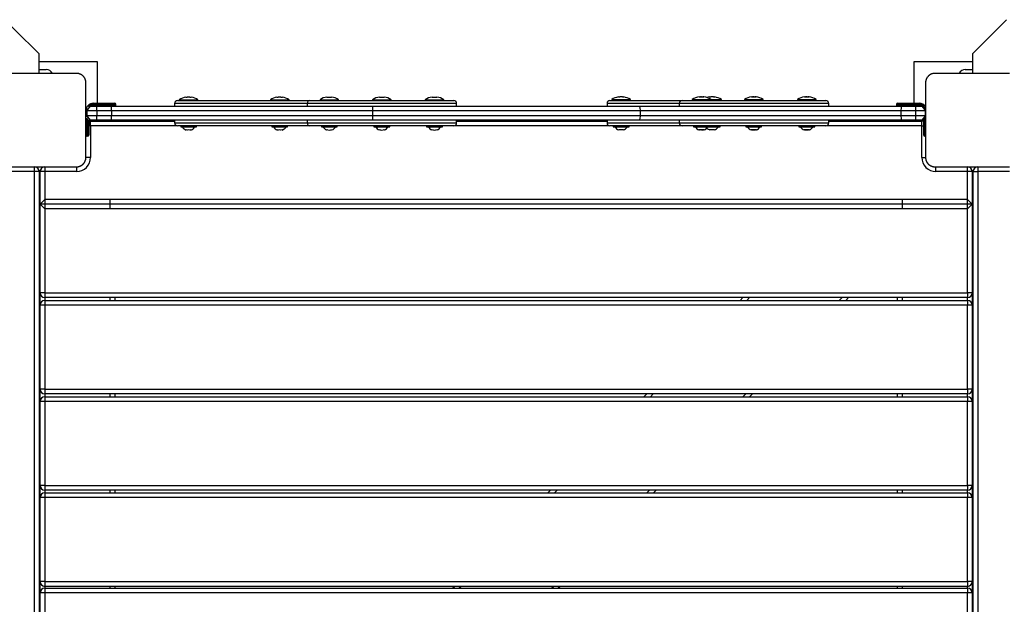
# Model space of a CAD drawing. Units: inches. Extents: x 11.8 to 88.8, y 0.1 to 99.
# Drawn here: x 53.5 to 64.1, y 41.8 to 48 of the extents above; entities that cross this region are included whole.
import ezdxf

# ---------------------------------------------------------------- set-up
doc = ezdxf.new("R2010")
doc.units = ezdxf.units.IN
doc.header["$MEASUREMENT"] = 0
doc.layers.add('Ebene 1', color=7, linetype='Continuous')

# ---------------------------------------------------------------- blocks, each defined once
blk = doc.blocks.new('block 2')
at = {"layer": 'Ebene 1', "color": 179, "lineweight": 25, "true_color": 0x1a171b}
for points in [[(53.739, 47.676), (53.481, 47.933), (53.373, 48.042)], [(64.097, 48.042), (63.988, 47.933), (63.731, 47.676)], [(53.739, 47.468), (53.739, 47.576), (53.739, 47.676)], [(63.731, 47.676), (63.731, 47.576), (63.731, 47.468)], [(54.365, 47.593), (53.739, 47.593)], [(54.365, 47.148), (54.365, 47.593)], [(63.105, 47.593), (63.105, 47.148)], [(63.731, 47.593), (63.105, 47.593)], [(54.14, 47.468), (53.74, 47.468), (53.34, 47.468)], [(53.739, 47.508), (53.815, 47.508)], [(54.24, 47.368), (54.24, 47.372), (54.24, 47.376), (54.239, 47.38), (54.239, 47.383), (54.238, 47.388), (54.237, 47.391), (54.236, 47.396), (54.235, 47.4), (54.234, 47.402), (54.233, 47.405), (54.232, 47.407), (54.231, 47.409), (54.23, 47.412), (54.229, 47.414), (54.228, 47.416), (54.226, 47.419), (54.225, 47.42), (54.224, 47.421), (54.224, 47.422), (54.223, 47.424), (54.221, 47.426), (54.22, 47.429), (54.219, 47.43), (54.218, 47.431), (54.217, 47.432), (54.215, 47.433), (54.213, 47.436), (54.211, 47.439), (54.21, 47.44), (54.209, 47.441), (54.208, 47.441), (54.207, 47.442), (54.207, 47.442), (54.206, 47.443), (54.204, 47.445), (54.201, 47.447), (54.2, 47.448), (54.198, 47.449), (54.197, 47.45), (54.196, 47.451), (54.193, 47.452), (54.191, 47.454), (54.189, 47.455), (54.187, 47.457), (54.185, 47.457), (54.184, 47.458), (54.183, 47.458), (54.181, 47.459), (54.177, 47.461), (54.172, 47.462), (54.168, 47.464), (54.164, 47.465), (54.162, 47.465), (54.16, 47.466), (54.158, 47.467), (54.156, 47.467), (54.152, 47.467), (54.148, 47.468), (54.144, 47.468), (54.14, 47.468)], [(63.33, 47.468), (63.326, 47.468), (63.322, 47.468), (63.318, 47.467), (63.314, 47.467), (63.31, 47.466), (63.306, 47.465), (63.302, 47.464), (63.297, 47.462), (63.295, 47.462), (63.293, 47.461), (63.291, 47.46), (63.288, 47.459), (63.286, 47.458), (63.284, 47.457), (63.282, 47.456), (63.279, 47.454), (63.278, 47.453), (63.276, 47.453), (63.275, 47.452), (63.274, 47.451), (63.272, 47.449), (63.269, 47.447), (63.268, 47.446), (63.267, 47.445), (63.265, 47.444), (63.264, 47.443), (63.262, 47.441), (63.259, 47.439), (63.258, 47.438), (63.257, 47.436), (63.256, 47.436), (63.256, 47.435), (63.255, 47.435), (63.255, 47.434), (63.253, 47.431), (63.251, 47.429), (63.25, 47.428), (63.249, 47.427), (63.248, 47.425), (63.247, 47.424), (63.245, 47.422), (63.244, 47.419), (63.242, 47.417), (63.241, 47.414), (63.241, 47.413), (63.24, 47.412), (63.24, 47.411), (63.239, 47.41), (63.237, 47.405), (63.235, 47.4), (63.234, 47.396), (63.233, 47.392), (63.232, 47.39), (63.232, 47.388), (63.232, 47.386), (63.231, 47.384), (63.23, 47.38), (63.23, 47.376), (63.23, 47.372), (63.23, 47.368)], [(64.13, 47.468), (63.73, 47.468), (63.33, 47.468)], [(63.655, 47.508), (63.731, 47.508)], [(54.24, 46.568), (54.24, 46.968), (54.24, 47.368)], [(63.23, 47.368), (63.23, 46.968), (63.23, 46.568)], [(54.32, 47.137), (54.32, 47.144), (54.32, 47.148)], [(54.32, 47.148), (54.37, 47.148)], [(54.37, 47.137), (54.32, 47.137)], [(54.32, 47.118), (54.32, 47.12), (54.32, 47.128)], [(54.32, 47.128), (54.37, 47.128)], [(54.37, 47.148), (54.37, 47.144), (54.37, 47.137)], [(54.37, 47.148), (54.497, 47.148), (54.55, 47.148)], [(54.56, 47.137), (54.504, 47.137), (54.37, 47.137)], [(54.37, 47.128), (54.37, 47.137)], [(54.37, 47.128), (54.37, 47.12), (54.37, 47.118)], [(54.37, 47.128), (54.504, 47.128), (54.56, 47.128)], [(54.56, 47.128), (54.56, 47.137)], [(56.609, 47.147), (56.204, 47.147), (55.721, 47.147), (55.336, 47.147), (55.19, 47.147)], [(55.19, 47.147), (55.19, 47.118)], [(55.22, 47.177), (55.32, 47.177), (55.593, 47.177), (55.97, 47.177), (56.351, 47.177), (56.639, 47.177)], [(55.24, 47.186), (55.243, 47.186), (55.253, 47.186)], [(55.24, 47.186), (55.24, 47.177)], [(55.253, 47.186), (55.366, 47.186), (55.44, 47.186)], [(55.311, 47.214), (55.318, 47.214), (55.325, 47.214)], [(55.354, 47.214), (55.361, 47.214), (55.369, 47.214)], [(55.44, 47.177), (55.44, 47.186)], [(56.215, 47.186), (56.289, 47.186), (56.401, 47.186)], [(56.215, 47.186), (56.215, 47.177)], [(56.286, 47.214), (56.293, 47.214), (56.3, 47.214)], [(56.329, 47.214), (56.337, 47.214), (56.344, 47.214)], [(56.401, 47.186), (56.412, 47.186), (56.415, 47.186)], [(56.415, 47.177), (56.415, 47.186)], [(58.209, 47.147), (58.102, 47.147), (57.809, 47.147), (57.409, 47.147), (57.009, 47.147), (56.716, 47.147), (56.609, 47.147)], [(56.609, 47.147), (56.609, 47.118)], [(56.639, 47.177), (56.742, 47.177), (57.024, 47.177), (57.409, 47.177), (57.794, 47.177), (58.076, 47.177), (58.179, 47.177)], [(56.747, 47.186), (56.846, 47.186), (56.946, 47.186)], [(56.747, 47.186), (56.747, 47.177)], [(56.821, 47.214), (56.834, 47.214), (56.846, 47.214)], [(56.821, 47.214), (56.821, 47.214)], [(56.846, 47.214), (56.859, 47.214), (56.871, 47.214)], [(56.871, 47.214), (56.871, 47.214)], [(56.946, 47.177), (56.946, 47.186)], [(57.309, 47.186), (57.359, 47.186), (57.459, 47.186)], [(57.309, 47.186), (57.309, 47.177)], [(57.384, 47.214), (57.396, 47.214), (57.409, 47.214)], [(57.384, 47.214), (57.384, 47.214)], [(57.409, 47.214), (57.421, 47.214), (57.434, 47.214)], [(57.434, 47.214), (57.434, 47.214)], [(57.459, 47.186), (57.495, 47.186), (57.509, 47.186)], [(57.509, 47.177), (57.509, 47.186)], [(57.872, 47.186), (57.972, 47.186), (58.072, 47.186)], [(57.872, 47.186), (57.872, 47.177)], [(57.947, 47.214), (57.96, 47.214), (57.972, 47.214)], [(57.947, 47.214), (57.947, 47.214)], [(57.972, 47.214), (57.985, 47.214), (57.997, 47.214)], [(57.997, 47.214), (57.997, 47.214)], [(58.072, 47.177), (58.072, 47.186)], [(58.209, 47.118), (58.209, 47.147)], [(60.593, 47.147), (60.204, 47.147), (59.923, 47.147), (59.82, 47.147)], [(59.82, 47.147), (59.82, 47.118)], [(59.85, 47.177), (59.954, 47.177), (60.237, 47.177), (60.623, 47.177)], [(59.87, 47.187), (59.873, 47.187), (59.883, 47.187)], [(59.87, 47.187), (59.87, 47.177)], [(59.87, 47.177), (59.873, 47.177), (59.883, 47.177)], [(59.883, 47.187), (59.996, 47.187), (60.07, 47.187)], [(59.883, 47.177), (59.996, 47.177), (60.07, 47.177)], [(59.92, 47.177), (59.92, 47.177)], [(59.941, 47.215), (59.948, 47.216), (59.956, 47.215)], [(59.984, 47.215), (59.992, 47.216), (59.999, 47.215)], [(60.02, 47.177), (60.02, 47.177)], [(60.07, 47.177), (60.07, 47.187)], [(62.193, 47.147), (62.086, 47.147), (61.793, 47.147), (61.393, 47.147), (60.993, 47.147), (60.7, 47.147), (60.593, 47.147)], [(60.593, 47.147), (60.593, 47.118)], [(60.623, 47.177), (60.726, 47.177), (61.008, 47.177), (61.393, 47.177), (61.778, 47.177), (62.06, 47.177), (62.163, 47.177)], [(60.732, 47.187), (60.831, 47.187), (60.932, 47.187)], [(60.732, 47.187), (60.732, 47.177)], [(60.732, 47.177), (60.831, 47.177), (60.932, 47.177)], [(60.782, 47.177), (60.782, 47.177)], [(60.807, 47.215), (60.819, 47.216), (60.831, 47.215)], [(60.807, 47.215), (60.807, 47.216), (60.807, 47.215)], [(60.832, 47.215), (60.826, 47.216), (60.819, 47.216)], [(60.831, 47.215), (60.844, 47.216), (60.857, 47.215)], [(60.857, 47.215), (60.85, 47.216), (60.844, 47.216)], [(60.857, 47.215), (60.857, 47.216)], [(60.882, 47.177), (60.882, 47.177)], [(60.895, 47.177), (60.895, 47.177)], [(60.916, 47.215), (60.923, 47.216), (60.93, 47.215)], [(60.93, 47.177), (60.989, 47.177), (61.032, 47.177)], [(60.932, 47.187), (60.989, 47.187), (61.032, 47.187)], [(60.932, 47.177), (60.932, 47.187)], [(60.959, 47.215), (60.967, 47.216), (60.974, 47.215)], [(60.995, 47.177), (60.995, 47.177)], [(61.032, 47.187), (61.042, 47.187), (61.045, 47.187)], [(61.032, 47.177), (61.042, 47.177), (61.045, 47.177)], [(61.045, 47.177), (61.045, 47.187)], [(61.29, 47.187), (61.34, 47.187), (61.44, 47.187)], [(61.29, 47.187), (61.29, 47.177)], [(61.29, 47.177), (61.34, 47.177), (61.44, 47.177)], [(61.34, 47.177), (61.34, 47.177)], [(61.365, 47.215), (61.377, 47.216), (61.39, 47.215)], [(61.39, 47.215), (61.384, 47.216), (61.377, 47.216)], [(61.39, 47.215), (61.403, 47.216), (61.415, 47.215)], [(61.415, 47.215), (61.409, 47.216), (61.403, 47.216)], [(61.415, 47.215), (61.415, 47.216)], [(61.44, 47.187), (61.477, 47.187), (61.49, 47.187)], [(61.44, 47.177), (61.477, 47.177), (61.49, 47.177)], [(61.441, 47.177), (61.441, 47.177)], [(61.49, 47.177), (61.49, 47.187)], [(61.857, 47.187), (61.958, 47.187), (62.057, 47.187)], [(61.857, 47.187), (61.857, 47.177)], [(61.857, 47.177), (61.958, 47.177), (62.057, 47.177)], [(61.907, 47.177), (61.907, 47.177)], [(61.932, 47.215), (61.945, 47.216), (61.957, 47.215)], [(61.958, 47.215), (61.951, 47.216), (61.945, 47.216)], [(61.957, 47.215), (61.97, 47.216), (61.982, 47.215)], [(61.983, 47.215), (61.976, 47.216), (61.97, 47.216)], [(61.982, 47.215), (61.982, 47.216)], [(62.007, 47.177), (62.007, 47.177)], [(62.057, 47.177), (62.057, 47.187)], [(62.193, 47.118), (62.193, 47.147)], [(63.11, 47.137), (62.975, 47.137), (62.92, 47.137)], [(62.92, 47.137), (62.92, 47.128)], [(62.92, 47.128), (62.975, 47.128), (63.11, 47.128)], [(62.93, 47.148), (62.982, 47.148), (63.11, 47.148)], [(63.11, 47.148), (63.11, 47.144), (63.11, 47.137)], [(63.11, 47.148), (63.16, 47.148)], [(63.16, 47.137), (63.11, 47.137)], [(63.11, 47.137), (63.11, 47.128)], [(63.11, 47.128), (63.11, 47.12), (63.11, 47.118)], [(63.11, 47.128), (63.16, 47.128)], [(63.16, 47.148), (63.16, 47.144), (63.16, 47.137)], [(63.16, 47.128), (63.16, 47.12), (63.16, 47.118)], [(54.24, 47.067), (54.29, 47.118)], [(54.25, 47.067), (54.243, 47.067), (54.24, 47.067)], [(54.29, 46.968), (54.24, 47.017)], [(54.24, 47.017), (54.243, 47.017), (54.25, 47.017)], [(54.25, 47.067), (54.29, 47.118)], [(54.25, 47.067), (54.25, 47.017)], [(54.358, 47.067), (54.25, 47.067)], [(54.29, 46.968), (54.25, 47.017)], [(54.25, 47.017), (54.358, 47.017)], [(54.29, 47.118), (54.358, 47.118)], [(54.358, 47.118), (54.433, 47.118), (54.506, 47.118)], [(54.358, 47.067), (54.358, 47.103), (54.358, 47.118)], [(54.516, 47.067), (54.437, 47.067), (54.358, 47.067)], [(54.358, 47.067), (54.358, 47.017)], [(54.358, 46.968), (54.358, 46.982), (54.358, 47.017)], [(54.358, 47.017), (54.437, 47.017), (54.516, 47.017)], [(54.506, 47.118), (55.912, 47.118), (57.317, 47.118)], [(54.516, 47.067), (54.513, 47.103), (54.506, 47.118)], [(54.506, 46.968), (54.513, 46.982), (54.516, 47.017)], [(57.307, 47.067), (55.912, 47.067), (54.516, 47.067)], [(54.516, 47.067), (54.516, 47.017)], [(54.516, 47.017), (55.912, 47.017), (57.307, 47.017)], [(57.317, 47.118), (57.31, 47.103), (57.307, 47.067)], [(60.173, 47.067), (58.74, 47.067), (57.307, 47.067)], [(57.307, 47.067), (57.307, 47.017)], [(57.307, 47.017), (57.31, 46.982), (57.317, 46.968)], [(57.307, 47.017), (58.74, 47.017), (60.173, 47.017)], [(57.317, 47.118), (58.74, 47.118), (60.163, 47.118)], [(60.163, 47.118), (61.568, 47.118), (62.974, 47.118)], [(60.163, 47.118), (60.17, 47.103), (60.173, 47.067)], [(60.173, 47.017), (60.17, 46.982), (60.163, 46.968)], [(62.964, 47.067), (61.568, 47.067), (60.173, 47.067)], [(60.173, 47.067), (60.173, 47.017)], [(60.173, 47.017), (61.568, 47.017), (62.964, 47.017)], [(62.974, 47.118), (62.967, 47.103), (62.964, 47.067)], [(63.121, 47.067), (63.042, 47.067), (62.964, 47.067)], [(62.964, 47.067), (62.964, 47.017)], [(62.964, 47.017), (63.042, 47.017), (63.121, 47.017)], [(62.964, 47.017), (62.967, 46.982), (62.974, 46.968)], [(62.974, 47.118), (63.047, 47.118), (63.121, 47.118)], [(63.121, 47.118), (63.121, 47.103), (63.121, 47.067)], [(63.121, 47.118), (63.19, 47.118)], [(63.121, 47.067), (63.121, 47.017)], [(63.23, 47.067), (63.121, 47.067)], [(63.121, 47.017), (63.121, 46.982), (63.121, 46.968)], [(63.121, 47.017), (63.23, 47.017)], [(63.19, 47.118), (63.23, 47.067)], [(63.19, 47.118), (63.23, 47.097)], [(63.23, 47.017), (63.19, 46.968)], [(63.23, 47.017), (63.23, 47.067)], [(54.25, 46.987), (54.25, 46.847)], [(54.26, 46.847), (54.26, 46.977)], [(54.27, 46.971), (54.27, 46.847)], [(54.28, 46.968), (54.28, 46.957)], [(54.358, 46.968), (54.29, 46.968)], [(54.29, 46.908), (54.29, 46.943), (54.29, 46.958)], [(54.29, 46.958), (55.19, 46.958)], [(54.506, 46.968), (54.433, 46.968), (54.358, 46.968)], [(54.365, 46.958), (54.365, 46.968)], [(57.317, 46.968), (55.912, 46.968), (54.506, 46.968)], [(56.609, 46.967), (56.204, 46.967), (55.721, 46.967), (55.336, 46.967), (55.19, 46.967)], [(55.19, 46.967), (55.19, 46.937)], [(55.19, 46.937), (55.336, 46.937), (55.721, 46.937), (56.204, 46.937), (56.609, 46.937)], [(55.3, 46.968), (55.3, 46.967)], [(55.38, 46.967), (55.38, 46.968)], [(56.275, 46.968), (56.275, 46.967)], [(56.355, 46.967), (56.355, 46.968)], [(58.209, 46.967), (58.102, 46.967), (57.809, 46.967), (57.409, 46.967), (57.009, 46.967), (56.716, 46.967), (56.609, 46.967)], [(56.609, 46.967), (56.609, 46.937)], [(56.609, 46.937), (56.716, 46.937), (57.009, 46.937), (57.409, 46.937), (57.809, 46.937), (58.102, 46.937), (58.209, 46.937)], [(56.807, 46.968), (56.807, 46.967)], [(56.886, 46.967), (56.886, 46.968)], [(60.163, 46.968), (58.74, 46.968), (57.317, 46.968)], [(57.369, 46.968), (57.369, 46.967)], [(57.449, 46.967), (57.449, 46.968)], [(57.932, 46.968), (57.932, 46.967)], [(58.012, 46.967), (58.012, 46.968)], [(58.209, 46.937), (58.209, 46.967)], [(58.209, 46.958), (59.82, 46.958)], [(60.593, 46.967), (60.204, 46.967), (59.923, 46.967), (59.82, 46.967)], [(59.82, 46.967), (59.82, 46.937)], [(59.82, 46.937), (59.923, 46.937), (60.204, 46.937), (60.593, 46.937)], [(59.93, 46.968), (59.93, 46.967)], [(60.01, 46.967), (60.01, 46.968)], [(62.974, 46.968), (61.568, 46.968), (60.163, 46.968)], [(61.389, 46.967), (60.991, 46.967), (60.7, 46.967), (60.593, 46.967)], [(60.593, 46.967), (60.593, 46.937)], [(60.593, 46.937), (60.7, 46.937), (60.991, 46.937), (61.389, 46.937)], [(60.792, 46.968), (60.792, 46.967)], [(60.872, 46.967), (60.872, 46.968)], [(60.905, 46.968), (60.905, 46.967)], [(60.985, 46.967), (60.985, 46.968)], [(61.35, 46.968), (61.35, 46.967)], [(62.193, 46.967), (62.085, 46.967), (61.791, 46.967), (61.389, 46.967)], [(61.389, 46.937), (61.791, 46.937), (62.085, 46.937), (62.193, 46.937)], [(61.43, 46.967), (61.43, 46.968)], [(61.917, 46.968), (61.917, 46.967)], [(61.998, 46.967), (61.998, 46.968)], [(62.193, 46.937), (62.193, 46.967)], [(62.193, 46.958), (63.19, 46.958)], [(63.121, 46.968), (63.047, 46.968), (62.974, 46.968)], [(63.105, 46.968), (63.105, 46.958)], [(63.19, 46.968), (63.121, 46.968)], [(63.23, 46.987), (63.19, 46.968)], [(63.19, 46.968), (63.19, 46.958)], [(63.19, 46.908), (63.19, 46.943), (63.19, 46.958)], [(63.21, 46.847), (63.21, 46.971)], [(63.22, 46.977), (63.22, 46.847)], [(63.23, 46.847), (63.23, 46.987)], [(54.25, 46.847), (54.243, 46.847), (54.24, 46.847)], [(54.25, 46.847), (54.25, 46.812), (54.25, 46.797)], [(54.25, 46.847), (54.26, 46.847)], [(54.26, 46.797), (54.26, 46.812), (54.26, 46.847)], [(54.27, 46.847), (54.267, 46.847), (54.26, 46.847)], [(54.29, 46.908), (54.28, 46.908), (54.27, 46.908)], [(54.27, 46.847), (54.27, 46.819), (54.27, 46.807)], [(54.29, 46.908), (54.29, 46.568)], [(55.212, 46.908), (54.29, 46.908)], [(56.639, 46.907), (56.351, 46.907), (55.97, 46.907), (55.593, 46.907), (55.32, 46.907), (55.22, 46.907)], [(55.255, 46.907), (55.34, 46.907), (55.425, 46.907)], [(55.255, 46.907), (55.255, 46.894)], [(55.255, 46.894), (55.34, 46.894), (55.425, 46.894)], [(55.3, 46.907), (55.3, 46.907)], [(55.34, 46.862), (55.328, 46.861), (55.315, 46.862)], [(55.315, 46.862), (55.315, 46.861), (55.315, 46.861)], [(55.365, 46.862), (55.353, 46.861), (55.34, 46.862)], [(55.365, 46.861), (55.365, 46.861), (55.365, 46.862)], [(55.38, 46.907), (55.38, 46.907)], [(55.425, 46.894), (55.425, 46.907)], [(56.23, 46.907), (56.315, 46.907), (56.4, 46.907)], [(56.23, 46.907), (56.23, 46.894)], [(56.23, 46.894), (56.315, 46.894), (56.4, 46.894)], [(56.275, 46.907), (56.275, 46.907)], [(56.29, 46.862), (56.29, 46.861), (56.29, 46.861)], [(56.315, 46.862), (56.302, 46.861), (56.29, 46.862)], [(56.34, 46.862), (56.327, 46.861), (56.315, 46.862)], [(56.34, 46.861), (56.34, 46.861), (56.34, 46.862)], [(56.355, 46.907), (56.355, 46.907)], [(56.4, 46.894), (56.4, 46.907)], [(58.179, 46.907), (58.076, 46.907), (57.794, 46.907), (57.409, 46.907), (57.024, 46.907), (56.742, 46.907), (56.639, 46.907)], [(56.761, 46.907), (56.824, 46.907), (56.92, 46.907)], [(56.761, 46.907), (56.761, 46.894)], [(56.761, 46.894), (56.824, 46.894), (56.92, 46.894)], [(56.807, 46.907), (56.807, 46.907)], [(56.832, 46.862), (56.825, 46.861), (56.817, 46.862)], [(56.875, 46.862), (56.868, 46.861), (56.861, 46.862)], [(56.886, 46.907), (56.886, 46.907)], [(56.92, 46.907), (56.928, 46.907), (56.931, 46.907)], [(56.92, 46.894), (56.928, 46.894), (56.931, 46.894)], [(56.931, 46.894), (56.931, 46.907)], [(57.324, 46.907), (57.409, 46.907), (57.494, 46.907)], [(57.324, 46.907), (57.324, 46.894)], [(57.324, 46.894), (57.409, 46.894), (57.494, 46.894)], [(57.369, 46.907), (57.369, 46.907)], [(57.395, 46.862), (57.387, 46.861), (57.38, 46.862)], [(57.438, 46.862), (57.43, 46.861), (57.424, 46.862)], [(57.449, 46.907), (57.449, 46.907)], [(57.494, 46.894), (57.494, 46.907)], [(57.887, 46.907), (57.89, 46.907), (57.899, 46.907)], [(57.887, 46.907), (57.887, 46.894)], [(57.887, 46.894), (57.89, 46.894), (57.899, 46.894)], [(57.899, 46.907), (57.994, 46.907), (58.057, 46.907)], [(57.899, 46.894), (57.994, 46.894), (58.057, 46.894)], [(57.932, 46.907), (57.932, 46.907)], [(57.958, 46.862), (57.951, 46.861), (57.943, 46.862)], [(58.001, 46.862), (57.994, 46.861), (57.987, 46.862)], [(58.012, 46.907), (58.012, 46.907)], [(58.057, 46.894), (58.057, 46.907)], [(59.842, 46.908), (58.187, 46.908)], [(60.623, 46.907), (60.237, 46.907), (59.954, 46.907), (59.85, 46.907)], [(59.885, 46.907), (59.885, 46.895)], [(59.885, 46.895), (59.97, 46.895), (60.055, 46.895)], [(59.97, 46.863), (59.957, 46.862), (59.945, 46.863)], [(59.945, 46.863), (59.945, 46.862), (59.945, 46.862)], [(59.995, 46.863), (59.983, 46.862), (59.97, 46.863)], [(59.995, 46.862), (59.995, 46.862), (59.995, 46.863)], [(60.055, 46.895), (60.055, 46.907)], [(61.39, 46.907), (61.006, 46.907), (60.725, 46.907), (60.623, 46.907)], [(60.747, 46.907), (60.747, 46.895)], [(60.747, 46.895), (60.809, 46.895), (60.905, 46.895)], [(60.817, 46.863), (60.81, 46.862), (60.802, 46.863)], [(60.81, 46.862), (60.814, 46.862), (60.817, 46.863)], [(60.846, 46.863), (60.831, 46.862), (60.817, 46.863)], [(60.831, 46.862), (60.839, 46.862), (60.846, 46.863)], [(60.861, 46.863), (60.853, 46.862), (60.846, 46.863)], [(60.853, 46.862), (60.857, 46.862), (60.861, 46.863)], [(60.905, 46.895), (60.914, 46.895), (60.917, 46.895)], [(60.917, 46.895), (60.917, 46.907)], [(60.917, 46.895), (60.994, 46.895), (61.03, 46.895)], [(60.92, 46.863), (60.92, 46.862), (60.92, 46.862)], [(60.945, 46.863), (60.932, 46.862), (60.92, 46.863)], [(60.97, 46.863), (60.958, 46.862), (60.945, 46.863)], [(60.97, 46.862), (60.97, 46.862), (60.97, 46.863)], [(61.03, 46.895), (61.03, 46.907)], [(61.305, 46.907), (61.305, 46.895)], [(61.305, 46.895), (61.39, 46.895), (61.475, 46.895)], [(61.376, 46.863), (61.369, 46.862), (61.361, 46.863)], [(61.369, 46.862), (61.372, 46.862), (61.376, 46.863)], [(61.376, 46.863), (61.39, 46.862), (61.405, 46.863)], [(61.404, 46.863), (61.39, 46.862), (61.376, 46.863)], [(62.163, 46.907), (62.059, 46.907), (61.776, 46.907), (61.39, 46.907)], [(61.419, 46.863), (61.412, 46.862), (61.404, 46.863)], [(61.412, 46.862), (61.416, 46.862), (61.419, 46.863)], [(61.475, 46.895), (61.475, 46.907)], [(61.873, 46.907), (61.873, 46.895)], [(61.873, 46.895), (61.875, 46.895), (61.884, 46.895)], [(61.884, 46.895), (61.979, 46.895), (62.043, 46.895)], [(61.943, 46.863), (61.936, 46.862), (61.929, 46.863)], [(61.936, 46.862), (61.94, 46.862), (61.943, 46.863)], [(61.943, 46.863), (61.958, 46.862), (61.972, 46.863)], [(61.972, 46.863), (61.957, 46.862), (61.943, 46.863)], [(61.986, 46.863), (61.979, 46.862), (61.972, 46.863)], [(61.979, 46.862), (61.983, 46.862), (61.986, 46.863)], [(62.043, 46.895), (62.043, 46.907)], [(63.19, 46.908), (62.171, 46.908)], [(63.19, 46.908), (63.2, 46.908), (63.21, 46.908)], [(63.19, 46.568), (63.19, 46.908)], [(63.22, 46.847), (63.213, 46.847), (63.21, 46.847)], [(63.21, 46.807), (63.21, 46.819), (63.21, 46.847)], [(63.22, 46.847), (63.22, 46.812), (63.22, 46.797)], [(63.22, 46.847), (63.23, 46.847)], [(63.23, 46.797), (63.23, 46.812), (63.23, 46.847)], [(54.26, 46.797), (54.25, 46.797)], [(63.23, 46.797), (63.22, 46.797)], [(54.14, 46.468), (54.144, 46.468), (54.148, 46.468), (54.152, 46.469), (54.156, 46.469), (54.16, 46.47), (54.164, 46.471), (54.168, 46.472), (54.172, 46.473), (54.175, 46.474), (54.177, 46.475), (54.179, 46.476), (54.181, 46.477), (54.183, 46.478), (54.186, 46.479), (54.189, 46.481), (54.191, 46.482), (54.192, 46.483), (54.193, 46.483), (54.194, 46.484), (54.195, 46.485), (54.198, 46.487), (54.201, 46.488), (54.202, 46.489), (54.203, 46.49), (54.204, 46.491), (54.206, 46.492), (54.208, 46.495), (54.21, 46.497), (54.212, 46.498), (54.213, 46.499), (54.213, 46.5), (54.214, 46.501), (54.214, 46.501), (54.215, 46.502), (54.217, 46.504), (54.219, 46.507), (54.22, 46.508), (54.221, 46.509), (54.222, 46.511), (54.223, 46.512), (54.224, 46.514), (54.226, 46.517), (54.227, 46.519), (54.229, 46.522), (54.229, 46.523), (54.23, 46.524), (54.231, 46.525), (54.231, 46.526), (54.233, 46.531), (54.234, 46.535), (54.236, 46.54), (54.237, 46.544), (54.238, 46.546), (54.238, 46.548), (54.238, 46.55), (54.239, 46.552), (54.239, 46.556), (54.24, 46.56), (54.24, 46.564), (54.24, 46.568)], [(54.29, 46.568), (54.254, 46.568), (54.24, 46.568)], [(63.19, 46.568), (63.212, 46.568), (63.23, 46.568)], [(63.23, 46.568), (63.23, 46.564), (63.23, 46.56), (63.23, 46.556), (63.231, 46.553), (63.232, 46.548), (63.233, 46.544), (63.234, 46.54), (63.235, 46.535), (63.236, 46.533), (63.237, 46.531), (63.238, 46.529), (63.239, 46.527), (63.24, 46.524), (63.241, 46.522), (63.242, 46.519), (63.244, 46.517), (63.244, 46.516), (63.245, 46.515), (63.246, 46.514), (63.247, 46.512), (63.249, 46.51), (63.251, 46.507), (63.251, 46.506), (63.252, 46.505), (63.253, 46.503), (63.254, 46.502), (63.256, 46.5), (63.259, 46.497), (63.26, 46.496), (63.262, 46.495), (63.262, 46.494), (63.262, 46.494), (63.263, 46.494), (63.264, 46.493), (63.266, 46.491), (63.269, 46.489), (63.27, 46.488), (63.271, 46.487), (63.273, 46.486), (63.274, 46.485), (63.276, 46.484), (63.279, 46.482), (63.281, 46.481), (63.284, 46.479), (63.285, 46.478), (63.286, 46.478), (63.287, 46.477), (63.288, 46.477), (63.293, 46.475), (63.297, 46.473), (63.302, 46.472), (63.306, 46.471), (63.308, 46.471), (63.31, 46.47), (63.312, 46.47), (63.314, 46.469), (63.318, 46.469), (63.322, 46.468), (63.326, 46.468), (63.33, 46.468)], [(53.34, 46.468), (53.74, 46.468), (54.14, 46.468)], [(53.69, 46.418), (53.35, 46.418)], [(53.69, 46.418), (53.69, 46.453), (53.69, 46.468)], [(53.74, 46.418), (53.725, 46.418), (53.69, 46.418)], [(53.69, 37.518), (53.69, 46.418)], [(53.739, 46.428), (53.751, 46.428)], [(53.74, 46.418), (53.74, 37.518)], [(53.8, 46.418), (53.765, 46.418), (53.75, 46.418)], [(53.75, 46.068), (53.75, 46.418)], [(53.8, 46.468), (53.8, 46.453), (53.8, 46.418)], [(54.14, 46.418), (53.8, 46.418)], [(53.8, 46.418), (53.8, 46.118)], [(54.14, 46.468), (54.14, 46.453), (54.14, 46.418)], [(63.33, 46.468), (63.73, 46.468), (64.13, 46.468)], [(63.34, 46.418), (63.34, 46.453), (63.34, 46.468)], [(63.68, 46.418), (63.34, 46.418)], [(63.68, 46.418), (63.68, 46.453), (63.68, 46.468)], [(63.73, 46.418), (63.715, 46.418), (63.68, 46.418)], [(63.68, 46.118), (63.68, 46.418)], [(63.729, 46.428), (63.741, 46.428)], [(63.73, 46.418), (63.73, 46.068)], [(63.74, 46.418), (63.755, 46.418), (63.79, 46.418)], [(63.74, 37.518), (63.74, 46.418)], [(63.79, 46.468), (63.79, 46.453), (63.79, 46.418)], [(63.79, 46.418), (63.79, 37.518)], [(64.13, 46.418), (63.79, 46.418)], [(53.74, 46.343), (53.75, 46.343)], [(63.73, 46.343), (63.74, 46.343)], [(53.8, 46.118), (53.75, 46.068)], [(53.75, 46.068), (53.8, 46.018)], [(63.73, 46.068), (53.75, 46.068)], [(53.75, 45.118), (53.75, 46.068)], [(63.68, 46.118), (53.8, 46.118)], [(53.8, 46.118), (53.8, 46.018)], [(54.5, 46.018), (54.5, 46.118)], [(62.98, 46.118), (62.98, 46.018)], [(63.73, 46.068), (63.68, 46.118)], [(63.68, 46.018), (63.68, 46.118)], [(63.68, 46.018), (63.73, 46.068)], [(63.73, 46.068), (63.73, 45.118)], [(63.68, 46.018), (53.8, 46.018)], [(53.8, 46.018), (53.8, 45.118)], [(63.68, 45.118), (63.68, 46.018)], [(53.8, 45.118), (53.765, 45.118), (53.75, 45.118)], [(53.75, 44.987), (53.75, 45.118)], [(53.8, 45.118), (53.8, 45.083), (53.8, 45.068)], [(53.8, 45.118), (63.68, 45.118)], [(63.73, 45.118), (63.715, 45.118), (63.68, 45.118)], [(63.68, 45.118), (63.68, 45.083), (63.68, 45.068)], [(63.73, 45.118), (63.73, 44.987)], [(63.68, 45.068), (53.8, 45.068)], [(53.8, 45.068), (53.8, 45.037)], [(53.8, 45.037), (53.8, 45.023), (53.8, 44.988)], [(53.8, 45.037), (63.68, 45.037)], [(54.5, 45.037), (54.5, 45.068)], [(54.55, 45.068), (54.55, 45.037)], [(61.244, 45.037), (61.275, 45.068)], [(61.346, 45.068), (61.315, 45.037)], [(62.305, 45.037), (62.336, 45.068)], [(62.406, 45.068), (62.376, 45.037)], [(62.93, 45.037), (62.93, 45.068)], [(62.98, 45.068), (62.98, 45.037)], [(63.68, 45.037), (63.68, 45.068)], [(63.68, 45.037), (63.68, 45.023), (63.68, 44.988)], [(53.8, 44.988), (53.765, 44.988), (53.75, 44.988)], [(53.75, 44.088), (53.75, 44.988)], [(63.68, 44.988), (53.8, 44.988)], [(53.8, 44.988), (53.8, 44.088)], [(63.73, 44.988), (63.715, 44.988), (63.68, 44.988)], [(63.68, 44.088), (63.68, 44.988)], [(63.73, 44.988), (63.73, 44.088)], [(53.8, 44.088), (53.765, 44.088), (53.75, 44.088)], [(53.75, 43.957), (53.75, 44.088)], [(53.8, 44.088), (53.8, 44.052), (53.8, 44.038)], [(53.8, 44.088), (63.68, 44.088)], [(63.68, 44.088), (63.68, 44.052), (63.68, 44.038)], [(63.73, 44.088), (63.715, 44.088), (63.68, 44.088)], [(63.73, 44.088), (63.73, 43.957)], [(53.8, 43.957), (53.765, 43.957), (53.75, 43.957)], [(53.75, 43.057), (53.75, 43.957)], [(53.8, 44.038), (53.8, 44.007)], [(63.68, 44.038), (53.8, 44.038)], [(53.8, 44.007), (53.8, 43.992), (53.8, 43.957)], [(53.8, 44.007), (63.68, 44.007)], [(53.8, 43.957), (53.8, 43.057)], [(63.68, 43.957), (53.8, 43.957)], [(54.5, 44.007), (54.5, 44.037)], [(54.55, 44.037), (54.55, 44.007)], [(60.214, 44.007), (60.245, 44.037)], [(60.315, 44.038), (60.285, 44.007)], [(61.275, 44.007), (61.305, 44.037)], [(61.376, 44.037), (61.346, 44.007)], [(62.93, 44.007), (62.93, 44.037)], [(62.98, 44.037), (62.98, 44.007)], [(63.68, 44.007), (63.68, 44.038)], [(63.68, 44.007), (63.68, 43.992), (63.68, 43.957)], [(63.73, 43.957), (63.715, 43.957), (63.68, 43.957)], [(63.68, 43.057), (63.68, 43.957)], [(63.73, 43.957), (63.73, 43.057)], [(53.8, 43.057), (53.765, 43.057), (53.75, 43.057)], [(53.75, 42.929), (53.75, 43.057)], [(53.8, 43.057), (53.8, 43.022), (53.8, 43.007)], [(53.8, 43.057), (63.68, 43.057)], [(63.68, 43.057), (63.68, 43.022), (63.68, 43.007)], [(63.73, 43.057), (63.715, 43.057), (63.68, 43.057)], [(63.73, 43.057), (63.73, 42.929)], [(53.8, 42.929), (53.765, 42.929), (53.75, 42.929)], [(53.75, 42.029), (53.75, 42.929)], [(63.68, 43.007), (53.8, 43.007)], [(53.8, 43.007), (53.8, 42.978)], [(53.8, 42.979), (53.8, 42.964), (53.8, 42.929)], [(53.8, 42.979), (63.68, 42.979)], [(63.68, 42.929), (53.8, 42.929)], [(53.8, 42.929), (53.8, 42.029)], [(54.5, 42.978), (54.5, 43.007)], [(54.55, 43.007), (54.55, 42.978)], [(59.186, 42.978), (59.215, 43.007)], [(59.285, 43.007), (59.256, 42.979)], [(60.246, 42.978), (60.275, 43.007)], [(60.346, 43.007), (60.317, 42.979)], [(62.93, 42.978), (62.93, 43.007)], [(62.98, 43.007), (62.98, 42.978)], [(63.68, 42.978), (63.68, 43.007)], [(63.68, 42.979), (63.68, 42.964), (63.68, 42.929)], [(63.73, 42.929), (63.715, 42.929), (63.68, 42.929)], [(63.68, 42.029), (63.68, 42.929)], [(63.73, 42.929), (63.73, 42.029)], [(53.8, 42.029), (53.765, 42.029), (53.75, 42.029)], [(53.75, 41.908), (53.75, 42.029)], [(53.8, 42.029), (53.8, 41.993), (53.8, 41.978)], [(53.8, 42.029), (63.68, 42.029)], [(63.68, 41.978), (53.8, 41.978)], [(53.8, 41.978), (53.8, 41.958)], [(53.8, 41.958), (53.8, 41.943), (53.8, 41.908)], [(53.8, 41.958), (63.68, 41.958)], [(54.5, 41.958), (54.5, 41.978)], [(54.55, 41.978), (54.55, 41.958)], [(58.165, 41.958), (58.186, 41.978)], [(58.257, 41.978), (58.236, 41.958)], [(59.225, 41.957), (59.247, 41.978)], [(59.317, 41.978), (59.296, 41.958)], [(62.93, 41.958), (62.93, 41.978)], [(62.98, 41.978), (62.98, 41.958)], [(63.68, 42.029), (63.68, 41.993), (63.68, 41.978)], [(63.73, 42.029), (63.715, 42.029), (63.68, 42.029)], [(63.68, 41.958), (63.68, 41.978)], [(63.68, 41.958), (63.68, 41.943), (63.68, 41.908)], [(63.73, 42.029), (63.73, 41.908)], [(53.8, 41.908), (53.765, 41.908), (53.75, 41.908)], [(53.75, 41.008), (53.75, 41.908)], [(63.68, 41.908), (53.8, 41.908)], [(53.8, 41.908), (53.8, 41.008)], [(63.73, 41.908), (63.715, 41.908), (63.68, 41.908)], [(63.68, 41.008), (63.68, 41.908)], [(63.73, 41.908), (63.73, 41.008)]]:
    blk.add_lwpolyline(points, dxfattribs=at)
for points in [[(53.881, 47.468), (53.868, 47.492), (53.843, 47.508), (53.815, 47.508)], [(63.655, 47.508), (63.627, 47.508), (63.602, 47.492), (63.589, 47.468)], [(54.32, 47.148), (54.276, 47.148), (54.24, 47.111), (54.24, 47.067)], [(54.32, 47.137), (54.298, 47.137), (54.278, 47.128), (54.265, 47.111)], [(54.32, 47.128), (54.308, 47.128), (54.296, 47.124), (54.286, 47.117)], [(54.56, 47.137), (54.56, 47.143), (54.555, 47.148), (54.55, 47.148)], [(54.55, 47.118), (54.555, 47.118), (54.56, 47.122), (54.56, 47.128)], [(55.22, 47.177), (55.204, 47.177), (55.19, 47.163), (55.19, 47.147)], [(55.311, 47.214), (55.286, 47.21), (55.261, 47.201), (55.24, 47.186)], [(55.354, 47.214), (55.345, 47.215), (55.335, 47.215), (55.325, 47.214)], [(55.44, 47.186), (55.418, 47.201), (55.394, 47.21), (55.369, 47.214)], [(56.286, 47.214), (56.261, 47.21), (56.236, 47.201), (56.215, 47.186)], [(56.329, 47.214), (56.32, 47.215), (56.31, 47.215), (56.3, 47.214)], [(56.415, 47.186), (56.393, 47.201), (56.369, 47.21), (56.344, 47.214)], [(56.639, 47.177), (56.623, 47.177), (56.609, 47.163), (56.609, 47.147)], [(56.821, 47.214), (56.794, 47.211), (56.769, 47.201), (56.747, 47.186)], [(56.946, 47.186), (56.924, 47.201), (56.898, 47.211), (56.871, 47.214)], [(57.384, 47.214), (57.357, 47.211), (57.331, 47.201), (57.309, 47.186)], [(57.509, 47.186), (57.486, 47.201), (57.46, 47.211), (57.434, 47.214)], [(57.947, 47.214), (57.92, 47.211), (57.895, 47.201), (57.872, 47.186)], [(58.072, 47.186), (58.05, 47.201), (58.024, 47.211), (57.997, 47.214)], [(58.209, 47.147), (58.209, 47.163), (58.196, 47.177), (58.179, 47.177)], [(59.85, 47.177), (59.834, 47.177), (59.82, 47.163), (59.82, 47.147)], [(59.941, 47.215), (59.916, 47.211), (59.892, 47.202), (59.87, 47.187)], [(59.984, 47.215), (59.975, 47.216), (59.965, 47.216), (59.956, 47.215)], [(60.07, 47.187), (60.048, 47.202), (60.024, 47.211), (59.999, 47.215)], [(60.623, 47.177), (60.606, 47.177), (60.593, 47.163), (60.593, 47.147)], [(60.807, 47.216), (60.78, 47.212), (60.754, 47.202), (60.732, 47.187)], [(60.932, 47.187), (60.909, 47.202), (60.883, 47.212), (60.857, 47.216)], [(60.916, 47.215), (60.907, 47.213), (60.897, 47.211), (60.888, 47.208)], [(60.959, 47.215), (60.95, 47.216), (60.94, 47.216), (60.93, 47.215)], [(61.045, 47.187), (61.024, 47.202), (60.999, 47.211), (60.974, 47.215)], [(61.365, 47.216), (61.339, 47.212), (61.313, 47.202), (61.29, 47.187)], [(61.49, 47.187), (61.467, 47.202), (61.442, 47.212), (61.415, 47.216)], [(61.932, 47.216), (61.906, 47.212), (61.88, 47.202), (61.857, 47.187)], [(62.057, 47.187), (62.035, 47.202), (62.009, 47.212), (61.982, 47.216)], [(62.193, 47.147), (62.193, 47.163), (62.179, 47.177), (62.163, 47.177)], [(62.93, 47.148), (62.925, 47.148), (62.92, 47.143), (62.92, 47.137)], [(62.92, 47.128), (62.92, 47.122), (62.925, 47.118), (62.93, 47.118)], [(63.23, 47.106), (63.215, 47.132), (63.189, 47.148), (63.16, 47.148)], [(63.215, 47.111), (63.201, 47.128), (63.181, 47.137), (63.16, 47.137)], [(63.193, 47.117), (63.183, 47.124), (63.172, 47.128), (63.16, 47.128)], [(54.249, 47.104), (54.246, 47.106), (54.243, 47.108), (54.24, 47.109)], [(63.23, 47.109), (63.229, 47.109), (63.229, 47.109), (63.229, 47.108)], [(54.29, 46.958), (54.283, 46.958), (54.276, 46.957), (54.27, 46.954)], [(55.19, 46.937), (55.19, 46.92), (55.204, 46.907), (55.22, 46.907)], [(56.609, 46.937), (56.609, 46.92), (56.623, 46.907), (56.639, 46.907)], [(58.179, 46.907), (58.196, 46.907), (58.209, 46.92), (58.209, 46.937)], [(59.82, 46.937), (59.82, 46.92), (59.834, 46.907), (59.85, 46.907)], [(60.593, 46.937), (60.593, 46.92), (60.606, 46.907), (60.623, 46.907)], [(62.163, 46.907), (62.179, 46.907), (62.193, 46.92), (62.193, 46.937)], [(63.21, 46.954), (63.204, 46.957), (63.197, 46.958), (63.19, 46.958)], [(54.24, 46.807), (54.24, 46.802), (54.244, 46.797), (54.25, 46.797)], [(54.26, 46.797), (54.265, 46.797), (54.27, 46.802), (54.27, 46.807)], [(55.275, 46.894), (55.284, 46.878), (55.298, 46.867), (55.315, 46.861)], [(55.365, 46.861), (55.382, 46.867), (55.396, 46.878), (55.405, 46.894)], [(56.25, 46.894), (56.259, 46.878), (56.273, 46.867), (56.29, 46.861)], [(56.34, 46.861), (56.357, 46.867), (56.371, 46.878), (56.38, 46.894)], [(56.781, 46.894), (56.79, 46.879), (56.803, 46.868), (56.817, 46.862)], [(56.832, 46.862), (56.841, 46.86), (56.851, 46.86), (56.861, 46.862)], [(56.875, 46.862), (56.89, 46.868), (56.903, 46.879), (56.912, 46.894)], [(57.344, 46.894), (57.352, 46.879), (57.365, 46.868), (57.38, 46.862)], [(57.395, 46.862), (57.404, 46.86), (57.414, 46.86), (57.423, 46.862)], [(57.438, 46.862), (57.452, 46.868), (57.465, 46.879), (57.474, 46.894)], [(57.907, 46.894), (57.916, 46.879), (57.928, 46.868), (57.943, 46.862)], [(57.958, 46.862), (57.968, 46.86), (57.977, 46.86), (57.987, 46.862)], [(58.001, 46.862), (58.016, 46.868), (58.029, 46.879), (58.037, 46.894)], [(59.905, 46.895), (59.914, 46.879), (59.928, 46.867), (59.945, 46.862)], [(59.995, 46.862), (60.012, 46.867), (60.026, 46.879), (60.035, 46.895)], [(60.767, 46.895), (60.775, 46.881), (60.788, 46.869), (60.803, 46.863)], [(60.861, 46.863), (60.876, 46.869), (60.888, 46.881), (60.897, 46.895)], [(60.888, 46.883), (60.897, 46.873), (60.908, 46.866), (60.92, 46.862)], [(60.97, 46.862), (60.987, 46.867), (61.001, 46.879), (61.01, 46.895)], [(61.325, 46.895), (61.333, 46.881), (61.346, 46.869), (61.361, 46.863)], [(61.419, 46.863), (61.434, 46.869), (61.447, 46.881), (61.455, 46.895)], [(61.892, 46.895), (61.901, 46.881), (61.914, 46.869), (61.929, 46.863)], [(61.986, 46.863), (62.001, 46.869), (62.014, 46.881), (62.022, 46.895)], [(63.21, 46.807), (63.21, 46.802), (63.214, 46.797), (63.22, 46.797)], [(54.14, 46.418), (54.222, 46.418), (54.29, 46.486), (54.29, 46.568)], [(63.19, 46.568), (63.19, 46.486), (63.257, 46.418), (63.34, 46.418)], [(53.74, 46.418), (53.74, 46.445), (53.717, 46.468), (53.69, 46.468)], [(53.8, 46.468), (53.772, 46.468), (53.75, 46.445), (53.75, 46.418)], [(63.73, 46.418), (63.73, 46.445), (63.707, 46.468), (63.68, 46.468)], [(63.79, 46.468), (63.763, 46.468), (63.74, 46.445), (63.74, 46.418)], [(53.75, 45.118), (53.75, 45.09), (53.772, 45.068), (53.8, 45.068)], [(63.68, 45.068), (63.707, 45.068), (63.73, 45.09), (63.73, 45.118)], [(53.8, 45.037), (53.772, 45.037), (53.75, 45.015), (53.75, 44.988)], [(63.73, 44.988), (63.73, 45.015), (63.707, 45.037), (63.68, 45.037)], [(53.75, 44.088), (53.75, 44.06), (53.772, 44.038), (53.8, 44.038)], [(63.68, 44.038), (63.707, 44.038), (63.73, 44.06), (63.73, 44.088)], [(53.8, 44.007), (53.772, 44.007), (53.75, 43.985), (53.75, 43.957)], [(63.73, 43.957), (63.73, 43.985), (63.707, 44.007), (63.68, 44.007)], [(53.75, 43.057), (53.75, 43.03), (53.772, 43.007), (53.8, 43.007)], [(63.68, 43.007), (63.707, 43.007), (63.73, 43.03), (63.73, 43.057)], [(53.8, 42.979), (53.772, 42.979), (53.75, 42.956), (53.75, 42.929)], [(63.73, 42.929), (63.73, 42.956), (63.707, 42.979), (63.68, 42.979)], [(53.75, 42.029), (53.75, 42.001), (53.772, 41.978), (53.8, 41.978)], [(53.8, 41.958), (53.772, 41.958), (53.75, 41.935), (53.75, 41.908)], [(63.68, 41.978), (63.707, 41.978), (63.73, 42.001), (63.73, 42.029)], [(63.73, 41.908), (63.73, 41.935), (63.707, 41.958), (63.68, 41.958)]]:
    blk.add_open_spline(points, degree=3, dxfattribs=at)
for points in [[(61.365, 47.215), (61.365, 47.215), (61.365, 47.216), (61.365, 47.216), (61.365, 47.216), (61.365, 47.215), (61.365, 47.215), (61.365, 47.215), (61.365, 47.215), (61.365, 47.215)], [(61.932, 47.215), (61.932, 47.215), (61.932, 47.216), (61.932, 47.216), (61.932, 47.216), (61.932, 47.215), (61.932, 47.215), (61.932, 47.215), (61.932, 47.215), (61.932, 47.215)]]:
    blk.add_open_spline(points, degree=3, knots=[0, 0, 0, 0, 1, 1, 1, 2, 2, 2, 3, 3, 3, 3], dxfattribs=at)

msp = doc.modelspace()

# ---------------------------------------------------------------- block references
at = {"layer": 'Ebene 1'}
msp.add_blockref('block 2', (0, 0), dxfattribs=at)

doc.saveas('drawing.dxf')
